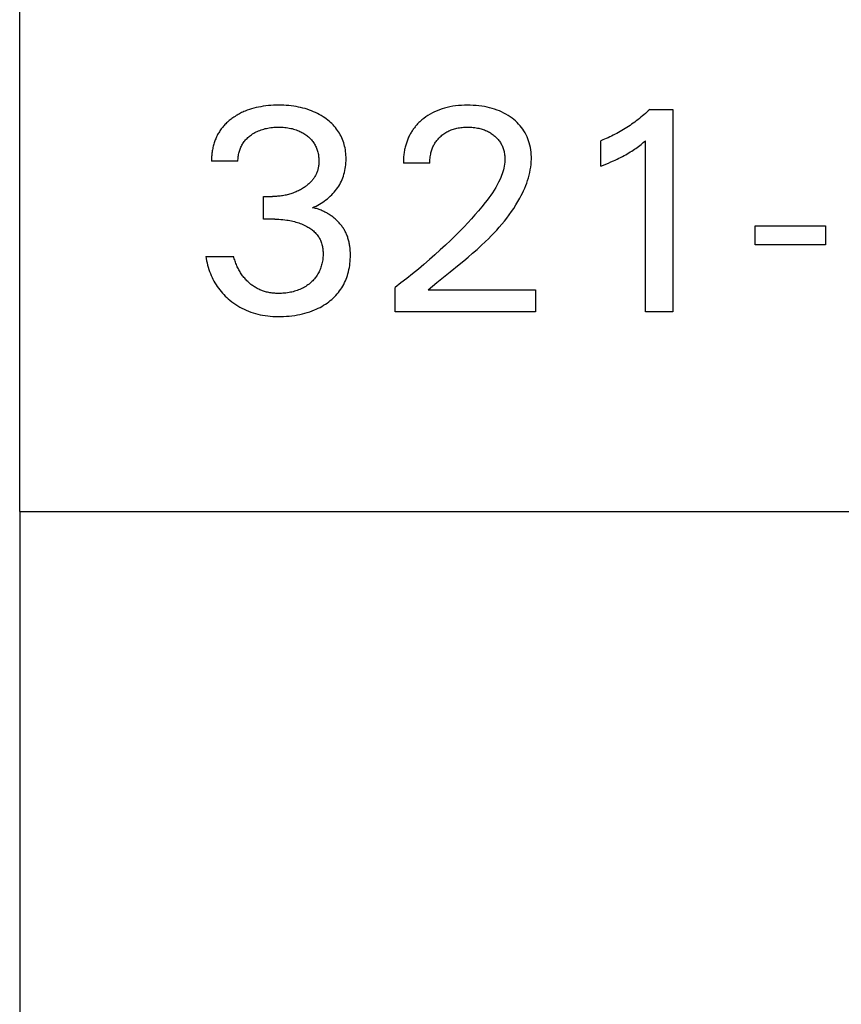
# Model space of a CAD drawing. Extents: x 0 to 594, y 0 to 420.
# Drawn here: x 238 to 245, y 212 to 220 of the extents above; entities that cross this region are included whole.
import ezdxf
from ezdxf.enums import TextEntityAlignment as Align

# ---------------------------------------------------------------- set-up
doc = ezdxf.new("R2010")
doc.units = 0
doc.header["$LTSCALE"] = 32.67
doc.layers.add('10000_FRONT', color=7, linetype='CONTINUOUS')
doc.layers.add('10100_DIM_FRONT', color=7, linetype='CONTINUOUS')
doc.dimstyles.get("Standard").update_dxf_attribs({"dimtxt": 2.5, "dimasz": 2.5, "dimexe": 1.25, "dimexo": 0.625, "dimtad": 1, "dimcen": 2.5, "dimazin": 3, "dimtfac": 1, "dimtmove": 0, "dimatfit": 3})

# ---------------------------------------------------------------- blocks, each defined once
blk = doc.blocks.new('*D0')
at = {"layer": '10100_DIM_FRONT', "color": 7, "linetype": 'CONTINUOUS'}
for p, q in [((238.0657, 216.3849), (238.0657, 204.0551)), ((278.0657, 216.3849), (278.0657, 204.0551)), ((238.0657, 206.0551), (258.0657, 206.0551)), ((278.0657, 206.0551), (258.0657, 206.0551))]:
    blk.add_line(p, q, dxfattribs=at)
for points in [[(241.5657, 206.5551), (238.0657, 206.0551), (241.5657, 205.5551)], [(274.5657, 205.5551), (278.0657, 206.0551), (274.5657, 206.5551)]]:
    blk.add_solid(points, dxfattribs=at)
blk.add_text('40', height=3.5, dxfattribs=at).set_placement((256.3881, 206.9301), (261.8881, 206.9301), align=Align.FIT)

msp = doc.modelspace()

# ---------------------------------------------------------------- linework, layer by layer
at = {"layer": '10000_FRONT', "color": 7, "linetype": 'CONTINUOUS'}
for p, q in [((238.0657, 216.3849), (238.0657, 341.3849)), ((240.0002, 219.7469), (239.9817, 219.7411)), ((240.0188, 219.7522), (240.0002, 219.7469)), ((240.0376, 219.7568), (240.0188, 219.7522)), ((240.0566, 219.761), (240.0376, 219.7568)), ((240.0756, 219.7646), (240.0566, 219.761)), ((240.0969, 219.768), (240.0756, 219.7646)), ((240.1183, 219.7709), (240.0969, 219.768)), ((240.1398, 219.7731), (240.1183, 219.7709)), ((240.1613, 219.7748), (240.1398, 219.7731)), ((240.1829, 219.776), (240.1613, 219.7748)), ((240.2045, 219.7767), (240.1829, 219.776)), ((240.2261, 219.7769), (240.2045, 219.7767)), ((240.2469, 219.7767), (240.2261, 219.7769)), ((240.2678, 219.776), (240.2469, 219.7767)), ((240.2887, 219.7749), (240.2678, 219.776)), ((240.3095, 219.7732), (240.2887, 219.7749)), ((240.3303, 219.7711), (240.3095, 219.7732)), ((240.351, 219.7684), (240.3303, 219.7711)), ((240.3716, 219.7651), (240.351, 219.7684)), ((240.3903, 219.7616), (240.3716, 219.7651)), ((240.4089, 219.7577), (240.3903, 219.7616)), ((240.4274, 219.7532), (240.4089, 219.7577)), ((240.4457, 219.7482), (240.4274, 219.7532)), ((240.4639, 219.7426), (240.4457, 219.7482)), ((241.5885, 219.7466), (241.5675, 219.7394)), ((241.6097, 219.7529), (241.5885, 219.7466)), ((241.6313, 219.7585), (241.6097, 219.7529)), ((241.653, 219.7632), (241.6313, 219.7585)), ((241.6772, 219.7676), (241.653, 219.7632)), ((241.7015, 219.7711), (241.6772, 219.7676)), ((241.7259, 219.7737), (241.7015, 219.7711)), ((241.7504, 219.7755), (241.7259, 219.7737)), ((241.775, 219.7765), (241.7504, 219.7755)), ((241.7996, 219.7769), (241.775, 219.7765)), ((241.8235, 219.7766), (241.7996, 219.7769)), ((241.8475, 219.7757), (241.8235, 219.7766)), ((241.8714, 219.7741), (241.8475, 219.7757)), ((241.8952, 219.7718), (241.8714, 219.7741)), ((241.919, 219.7687), (241.8952, 219.7718)), ((241.9427, 219.7649), (241.919, 219.7687)), ((241.9638, 219.7607), (241.9427, 219.7649)), ((241.9849, 219.7558), (241.9638, 219.7607)), ((242.0057, 219.7502), (241.9849, 219.7558)), ((242.0263, 219.7438), (242.0057, 219.7502)), ((242.0467, 219.7367), (242.0263, 219.7438)), ((239.8357, 219.6661), (239.828, 219.6603)), ((239.8442, 219.6722), (239.8357, 219.6661)), ((239.8529, 219.6782), (239.8442, 219.6722)), ((239.8617, 219.684), (239.8529, 219.6782)), ((239.8706, 219.6896), (239.8617, 219.684)), ((239.8796, 219.695), (239.8706, 219.6896)), ((239.8887, 219.7002), (239.8796, 219.695)), ((239.898, 219.7053), (239.8887, 219.7002)), ((239.9073, 219.7101), (239.898, 219.7053)), ((239.9167, 219.7148), (239.9073, 219.7101)), ((239.9262, 219.7193), (239.9167, 219.7148)), ((239.9358, 219.7235), (239.9262, 219.7193)), ((239.9455, 219.7276), (239.9358, 219.7235)), ((239.9635, 219.7347), (239.9455, 219.7276)), ((239.9817, 219.7411), (239.9635, 219.7347)), ((240.4819, 219.7365), (240.4639, 219.7426)), ((240.4997, 219.7298), (240.4819, 219.7365)), ((240.5163, 219.7229), (240.4997, 219.7298)), ((240.5326, 219.7156), (240.5163, 219.7229)), ((240.5488, 219.7077), (240.5326, 219.7156)), ((240.5646, 219.6993), (240.5488, 219.7077)), ((240.5802, 219.6903), (240.5646, 219.6993)), ((240.5955, 219.6809), (240.5802, 219.6903)), ((240.6104, 219.6709), (240.5955, 219.6809)), ((240.6227, 219.6621), (240.6104, 219.6709)), ((240.6347, 219.6529), (240.6227, 219.6621)), ((241.4365, 219.6673), (241.42, 219.654)), ((241.4535, 219.6799), (241.4365, 219.6673)), ((241.471, 219.6917), (241.4535, 219.6799)), ((241.4891, 219.7027), (241.471, 219.6917)), ((241.5075, 219.7129), (241.4891, 219.7027)), ((241.5265, 219.7223), (241.5075, 219.7129)), ((241.5468, 219.7313), (241.5265, 219.7223)), ((241.5675, 219.7394), (241.5468, 219.7313)), ((242.0668, 219.7287), (242.0467, 219.7367)), ((242.0852, 219.7205), (242.0668, 219.7287)), ((242.1034, 219.7115), (242.0852, 219.7205)), ((242.1211, 219.7019), (242.1034, 219.7115)), ((242.1385, 219.6914), (242.1211, 219.7019)), ((242.1554, 219.6803), (242.1385, 219.6914)), ((242.1718, 219.6685), (242.1554, 219.6803)), ((242.1863, 219.6571), (242.1718, 219.6685)), ((243.2344, 219.6663), (243.2216, 219.6561)), ((243.247, 219.6766), (243.2344, 219.6663)), ((243.2596, 219.6871), (243.247, 219.6766)), ((243.2719, 219.6977), (243.2596, 219.6871)), ((243.2842, 219.7085), (243.2719, 219.6977)), ((243.2963, 219.7195), (243.2842, 219.7085)), ((243.3082, 219.7307), (243.2963, 219.7195)), ((243.32, 219.742), (243.3082, 219.7307)), ((243.32, 219.742), (243.5128, 219.742)), ((243.5128, 219.742), (243.5128, 218.0516)), ((239.7469, 219.579), (239.7413, 219.5713)), ((239.7528, 219.5866), (239.7469, 219.579)), ((239.7588, 219.5941), (239.7528, 219.5866)), ((239.765, 219.6014), (239.7588, 219.5941)), ((239.7714, 219.6085), (239.765, 219.6014)), ((239.7779, 219.6155), (239.7714, 219.6085)), ((239.7847, 219.6224), (239.7779, 219.6155)), ((239.7915, 219.6291), (239.7847, 219.6224)), ((239.7986, 219.6356), (239.7915, 219.6291)), ((239.8057, 219.642), (239.7986, 219.6356)), ((239.813, 219.6482), (239.8057, 219.642)), ((239.8205, 219.6543), (239.813, 219.6482)), ((239.828, 219.6603), (239.8205, 219.6543)), ((240.101, 219.5781), (240.1123, 219.5811)), ((240.1123, 219.5811), (240.1236, 219.5837)), ((240.1236, 219.5837), (240.135, 219.586)), ((240.135, 219.586), (240.1476, 219.5881)), ((240.1476, 219.5881), (240.1602, 219.5899)), ((240.1602, 219.5899), (240.1728, 219.5913)), ((240.1728, 219.5913), (240.1855, 219.5924)), ((240.1855, 219.5924), (240.1982, 219.5932)), ((240.1982, 219.5932), (240.2109, 219.5936)), ((240.2109, 219.5936), (240.2237, 219.5938)), ((240.2237, 219.5938), (240.2366, 219.5936)), ((240.2366, 219.5936), (240.2496, 219.5932)), ((240.2496, 219.5932), (240.2626, 219.5925)), ((240.2626, 219.5925), (240.2756, 219.5914)), ((240.2756, 219.5914), (240.2885, 219.59)), ((240.2885, 219.59), (240.3013, 219.5882)), ((240.3013, 219.5882), (240.3141, 219.586)), ((240.3141, 219.586), (240.3257, 219.5837)), ((240.3257, 219.5837), (240.3371, 219.5811)), ((240.3371, 219.5811), (240.3485, 219.5781)), ((240.6463, 219.6434), (240.6347, 219.6529)), ((240.6577, 219.6335), (240.6463, 219.6434)), ((240.6687, 219.6232), (240.6577, 219.6335)), ((240.6794, 219.6125), (240.6687, 219.6232)), ((240.6896, 219.6015), (240.6794, 219.6125)), ((240.6994, 219.5901), (240.6896, 219.6015)), ((240.7088, 219.5782), (240.6994, 219.5901)), ((241.3528, 219.5829), (241.348, 219.5763)), ((241.3578, 219.5894), (241.3528, 219.5829)), ((241.3629, 219.5958), (241.3578, 219.5894)), ((241.3681, 219.602), (241.3629, 219.5958)), ((241.3734, 219.6082), (241.3681, 219.602)), ((241.3789, 219.6143), (241.3734, 219.6082)), ((241.3844, 219.6203), (241.3789, 219.6143)), ((241.3901, 219.6262), (241.3844, 219.6203)), ((241.3959, 219.632), (241.3901, 219.6262)), ((241.4018, 219.6376), (241.3959, 219.632)), ((241.4078, 219.6432), (241.4018, 219.6376)), ((241.4139, 219.6487), (241.4078, 219.6432)), ((241.42, 219.654), (241.4139, 219.6487)), ((241.6825, 219.577), (241.6921, 219.5799)), ((241.6921, 219.5799), (241.7019, 219.5825)), ((241.7019, 219.5825), (241.7117, 219.5848)), ((241.7117, 219.5848), (241.7225, 219.587)), ((241.7225, 219.587), (241.7334, 219.5889)), ((241.7334, 219.5889), (241.7444, 219.5904)), ((241.7444, 219.5904), (241.7554, 219.5916)), ((241.7554, 219.5916), (241.7664, 219.5926)), ((241.7664, 219.5926), (241.7774, 219.5932)), ((241.7774, 219.5932), (241.7885, 219.5936)), ((241.7885, 219.5936), (241.7996, 219.5938)), ((241.7996, 219.5938), (241.8119, 219.5937)), ((241.8119, 219.5937), (241.8242, 219.5932)), ((241.8242, 219.5932), (241.8365, 219.5925)), ((241.8365, 219.5925), (241.8487, 219.5914)), ((241.8487, 219.5914), (241.8609, 219.59)), ((241.8609, 219.59), (241.8731, 219.5883)), ((241.8731, 219.5883), (241.8852, 219.5861)), ((241.8852, 219.5861), (241.8947, 219.5842)), ((241.8947, 219.5842), (241.9042, 219.582)), ((241.9042, 219.582), (241.9135, 219.5795)), ((241.9135, 219.5795), (241.9229, 219.5768)), ((242.2003, 219.6452), (242.1863, 219.6571)), ((242.2138, 219.6326), (242.2003, 219.6452)), ((242.2267, 219.6196), (242.2138, 219.6326)), ((242.239, 219.6059), (242.2267, 219.6196)), ((242.2507, 219.5917), (242.239, 219.6059)), ((242.2615, 219.5769), (242.2507, 219.5917)), ((243.1155, 219.5819), (243.1017, 219.5734)), ((243.1291, 219.5905), (243.1155, 219.5819)), ((243.1426, 219.5993), (243.1291, 219.5905)), ((243.156, 219.6083), (243.1426, 219.5993)), ((243.1693, 219.6175), (243.156, 219.6083)), ((243.1825, 219.6268), (243.1693, 219.6175)), ((243.1955, 219.6363), (243.1825, 219.6268)), ((243.2086, 219.6461), (243.1955, 219.6363)), ((243.2216, 219.6561), (243.2086, 219.6461)), ((239.7005, 219.497), (239.6969, 219.4883)), ((239.7042, 219.5057), (239.7005, 219.497)), ((239.7082, 219.5143), (239.7042, 219.5057)), ((239.7123, 219.5228), (239.7082, 219.5143)), ((239.7167, 219.5312), (239.7123, 219.5228)), ((239.7212, 219.5394), (239.7167, 219.5312)), ((239.7259, 219.5476), (239.7212, 219.5394)), ((239.7309, 219.5556), (239.7259, 219.5476)), ((239.736, 219.5635), (239.7309, 219.5556)), ((239.7413, 219.5713), (239.736, 219.5635)), ((239.9557, 219.4938), (239.9621, 219.5002)), ((239.9621, 219.5002), (239.9688, 219.5065)), ((239.9688, 219.5065), (239.9756, 219.5125)), ((239.9756, 219.5125), (239.9827, 219.5183)), ((239.9827, 219.5183), (239.9899, 219.5239)), ((239.9899, 219.5239), (239.9989, 219.5304)), ((239.9989, 219.5304), (240.0082, 219.5366)), ((240.0082, 219.5366), (240.0176, 219.5425)), ((240.0176, 219.5425), (240.0272, 219.5481)), ((240.0272, 219.5481), (240.037, 219.5533)), ((240.037, 219.5533), (240.047, 219.5582)), ((240.047, 219.5582), (240.0571, 219.5627)), ((240.0571, 219.5627), (240.0679, 219.5671)), ((240.0679, 219.5671), (240.0788, 219.5711)), ((240.0788, 219.5711), (240.0899, 219.5748)), ((240.0899, 219.5748), (240.101, 219.5781)), ((240.3485, 219.5781), (240.3598, 219.5748)), ((240.3598, 219.5748), (240.371, 219.5712)), ((240.371, 219.5712), (240.382, 219.5671)), ((240.382, 219.5671), (240.3929, 219.5627)), ((240.3929, 219.5627), (240.4017, 219.5588)), ((240.4017, 219.5588), (240.4104, 219.5546)), ((240.4104, 219.5546), (240.419, 219.5501)), ((240.419, 219.5501), (240.4275, 219.5454)), ((240.4275, 219.5454), (240.4358, 219.5404)), ((240.4358, 219.5404), (240.444, 219.5351)), ((240.444, 219.5351), (240.452, 219.5296)), ((240.452, 219.5296), (240.4598, 219.5239)), ((240.4598, 219.5239), (240.4669, 219.5183)), ((240.4669, 219.5183), (240.4738, 219.5125)), ((240.4738, 219.5125), (240.4805, 219.5065)), ((240.4805, 219.5065), (240.487, 219.5003)), ((240.487, 219.5003), (240.4933, 219.4939)), ((240.7172, 219.5667), (240.7088, 219.5782)), ((240.7252, 219.5548), (240.7172, 219.5667)), ((240.7328, 219.5426), (240.7252, 219.5548)), ((240.7398, 219.5301), (240.7328, 219.5426)), ((240.7464, 219.5173), (240.7398, 219.5301)), ((240.7525, 219.5043), (240.7464, 219.5173)), ((240.7581, 219.4911), (240.7525, 219.5043)), ((241.3059, 219.5019), (241.3025, 219.4938)), ((241.3095, 219.5099), (241.3059, 219.5019)), ((241.3132, 219.5178), (241.3095, 219.5099)), ((241.3171, 219.5256), (241.3132, 219.5178)), ((241.3212, 219.5333), (241.3171, 219.5256)), ((241.3254, 219.541), (241.3212, 219.5333)), ((241.3298, 219.5486), (241.3254, 219.541)), ((241.3344, 219.556), (241.3298, 219.5486)), ((241.3388, 219.5629), (241.3344, 219.556)), ((241.3433, 219.5696), (241.3388, 219.5629)), ((241.348, 219.5763), (241.3433, 219.5696)), ((241.5545, 219.4945), (241.5603, 219.5009)), ((241.5603, 219.5009), (241.5663, 219.5071)), ((241.5663, 219.5071), (241.5724, 219.513)), ((241.5724, 219.513), (241.5797, 219.5196)), ((241.5797, 219.5196), (241.5871, 219.5259)), ((241.5871, 219.5259), (241.5948, 219.5319)), ((241.5948, 219.5319), (241.6026, 219.5377)), ((241.6026, 219.5377), (241.6107, 219.5432)), ((241.6107, 219.5432), (241.619, 219.5484)), ((241.619, 219.5484), (241.6274, 219.5533)), ((241.6274, 219.5533), (241.636, 219.5579)), ((241.636, 219.5579), (241.645, 219.5623)), ((241.645, 219.5623), (241.6542, 219.5665)), ((241.6542, 219.5665), (241.6635, 219.5703)), ((241.6635, 219.5703), (241.6729, 219.5738)), ((241.6729, 219.5738), (241.6825, 219.577)), ((241.9229, 219.5768), (241.9321, 219.5739)), ((241.9321, 219.5739), (241.9412, 219.5706)), ((241.9412, 219.5706), (241.9502, 219.5671)), ((241.9502, 219.5671), (241.9591, 219.5632)), ((241.9591, 219.5632), (241.9674, 219.5594)), ((241.9674, 219.5594), (241.9755, 219.5552)), ((241.9755, 219.5552), (241.9835, 219.5508)), ((241.9835, 219.5508), (241.9914, 219.5462)), ((241.9914, 219.5462), (241.9991, 219.5413)), ((241.9991, 219.5413), (242.0067, 219.5361)), ((242.0067, 219.5361), (242.014, 219.5307)), ((242.014, 219.5307), (242.0212, 219.5251)), ((242.0212, 219.5251), (242.0277, 219.5197)), ((242.0277, 219.5197), (242.034, 219.5141)), ((242.034, 219.5141), (242.0401, 219.5082)), ((242.0401, 219.5082), (242.046, 219.5022)), ((242.046, 219.5022), (242.0517, 219.496)), ((242.2715, 219.5618), (242.2615, 219.5769)), ((242.2807, 219.5463), (242.2715, 219.5618)), ((242.2891, 219.5303), (242.2807, 219.5463)), ((242.2968, 219.5139), (242.2891, 219.5303)), ((242.3037, 219.4972), (242.2968, 219.5139)), ((242.3099, 219.4801), (242.3037, 219.4972)), ((242.9579, 219.499), (242.9429, 219.4926)), ((242.9727, 219.5056), (242.9579, 219.499)), ((242.9875, 219.5124), (242.9727, 219.5056)), ((243.0021, 219.5193), (242.9875, 219.5124)), ((243.0167, 219.5265), (243.0021, 219.5193)), ((243.0312, 219.5339), (243.0167, 219.5265)), ((243.0455, 219.5414), (243.0312, 219.5339)), ((243.0598, 219.5492), (243.0455, 219.5414)), ((243.0739, 219.5571), (243.0598, 219.5492)), ((243.0878, 219.5652), (243.0739, 219.5571)), ((243.1017, 219.5734), (243.0878, 219.5652)), ((239.6753, 219.4148), (239.6735, 219.4053)), ((239.6774, 219.4242), (239.6753, 219.4148)), ((239.6796, 219.4337), (239.6774, 219.4242)), ((239.6821, 219.4431), (239.6796, 219.4337)), ((239.6847, 219.4524), (239.6821, 219.4431)), ((239.6875, 219.4615), (239.6847, 219.4524)), ((239.6904, 219.4705), (239.6875, 219.4615)), ((239.6936, 219.4794), (239.6904, 219.4705)), ((239.6969, 219.4883), (239.6936, 219.4794)), ((239.9035, 219.4111), (239.9068, 219.4194)), ((239.9068, 219.4194), (239.9103, 219.4275)), ((239.9103, 219.4275), (239.9142, 219.4355)), ((239.9142, 219.4355), (239.9183, 219.4433)), ((239.9183, 219.4433), (239.9227, 219.451)), ((239.9227, 219.451), (239.9274, 219.4585)), ((239.9274, 219.4585), (239.9324, 219.4658)), ((239.9324, 219.4658), (239.9378, 219.4731)), ((239.9378, 219.4731), (239.9435, 219.4802)), ((239.9435, 219.4802), (239.9494, 219.4871)), ((239.9494, 219.4871), (239.9557, 219.4938)), ((240.4933, 219.4939), (240.4994, 219.4873)), ((240.4994, 219.4873), (240.5052, 219.4804)), ((240.5052, 219.4804), (240.5108, 219.4733)), ((240.5108, 219.4733), (240.516, 219.4661)), ((240.516, 219.4661), (240.5209, 219.4586)), ((240.5209, 219.4586), (240.5255, 219.451)), ((240.5255, 219.451), (240.5299, 219.4433)), ((240.5299, 219.4433), (240.5339, 219.4353)), ((240.5339, 219.4353), (240.5376, 219.4273)), ((240.5376, 219.4273), (240.5411, 219.419)), ((240.5411, 219.419), (240.5443, 219.4107)), ((240.7632, 219.4777), (240.7581, 219.4911)), ((240.7678, 219.4642), (240.7632, 219.4777)), ((240.7722, 219.4496), (240.7678, 219.4642)), ((240.7759, 219.4348), (240.7722, 219.4496)), ((240.7791, 219.4199), (240.7759, 219.4348)), ((240.7817, 219.4048), (240.7791, 219.4199)), ((241.2784, 219.4167), (241.2764, 219.4073)), ((241.2806, 219.4262), (241.2784, 219.4167)), ((241.283, 219.4355), (241.2806, 219.4262)), ((241.2853, 219.444), (241.283, 219.4355)), ((241.2877, 219.4525), (241.2853, 219.444)), ((241.2904, 219.4608), (241.2877, 219.4525)), ((241.2932, 219.4692), (241.2904, 219.4608)), ((241.2961, 219.4774), (241.2932, 219.4692)), ((241.2992, 219.4856), (241.2961, 219.4774)), ((241.3025, 219.4938), (241.2992, 219.4856)), ((241.5061, 219.4129), (241.5093, 219.4211)), ((241.5093, 219.4211), (241.5127, 219.4292)), ((241.5127, 219.4292), (241.5164, 219.4371)), ((241.5164, 219.4371), (241.5204, 219.445)), ((241.5204, 219.445), (241.5246, 219.4527)), ((241.5246, 219.4527), (241.529, 219.46)), ((241.529, 219.46), (241.5336, 219.4673)), ((241.5336, 219.4673), (241.5385, 219.4743)), ((241.5385, 219.4743), (241.5436, 219.4812)), ((241.5436, 219.4812), (241.549, 219.4879)), ((241.549, 219.4879), (241.5545, 219.4945)), ((242.0517, 219.496), (242.0572, 219.4896)), ((242.0572, 219.4896), (242.0624, 219.483)), ((242.0624, 219.483), (242.0674, 219.4762)), ((242.0674, 219.4762), (242.0721, 219.4693)), ((242.0721, 219.4693), (242.0766, 219.4621)), ((242.0766, 219.4621), (242.0808, 219.4548)), ((242.0808, 219.4548), (242.0847, 219.4473)), ((242.0847, 219.4473), (242.0883, 219.4396)), ((242.0883, 219.4396), (242.0917, 219.4319)), ((242.0917, 219.4319), (242.0948, 219.424)), ((242.0948, 219.424), (242.0977, 219.416)), ((242.0977, 219.416), (242.1003, 219.4079)), ((242.3154, 219.4628), (242.3099, 219.4801)), ((242.3204, 219.4437), (242.3154, 219.4628)), ((242.3247, 219.4244), (242.3204, 219.4437)), ((242.328, 219.405), (242.3247, 219.4244)), ((242.9279, 219.4865), (242.9128, 219.4805)), ((242.9128, 219.2685), (242.9128, 219.4805)), ((242.9429, 219.4926), (242.9279, 219.4865)), ((243.1934, 219.4094), (243.2039, 219.4167)), ((243.2039, 219.4167), (243.2144, 219.4242)), ((243.2144, 219.4242), (243.2259, 219.4326)), ((243.2259, 219.4326), (243.2373, 219.4411)), ((243.2373, 219.4411), (243.2486, 219.4499)), ((243.2486, 219.4499), (243.2669, 219.4645)), ((243.2669, 219.4645), (243.2851, 219.4793)), ((243.2851, 218.0516), (243.2851, 219.4793)), ((239.6661, 219.3381), (239.6658, 219.3285)), ((239.6666, 219.3477), (239.6661, 219.3381)), ((239.6672, 219.3573), (239.6666, 219.3477)), ((239.6681, 219.3669), (239.6672, 219.3573)), ((239.6692, 219.3765), (239.6681, 219.3669)), ((239.6704, 219.3861), (239.6692, 219.3765)), ((239.6719, 219.3957), (239.6704, 219.3861)), ((239.6735, 219.4053), (239.6719, 219.3957)), ((239.8866, 219.3284), (239.8872, 219.3379)), ((239.8872, 219.3379), (239.8881, 219.3474)), ((239.8881, 219.3474), (239.8894, 219.3569)), ((239.8894, 219.3569), (239.891, 219.3664)), ((239.891, 219.3664), (239.8929, 219.3758)), ((239.8929, 219.3758), (239.8952, 219.3851)), ((239.8952, 219.3851), (239.8978, 219.3943)), ((239.8978, 219.3943), (239.9005, 219.4028)), ((239.9005, 219.4028), (239.9035, 219.4111)), ((240.5443, 219.4107), (240.5472, 219.4023)), ((240.5472, 219.4023), (240.5498, 219.3938)), ((240.5498, 219.3938), (240.5523, 219.3843)), ((240.5523, 219.3843), (240.5545, 219.3749)), ((240.5545, 219.3749), (240.5564, 219.3653)), ((240.5564, 219.3653), (240.5579, 219.3557)), ((240.5579, 219.3557), (240.5591, 219.346)), ((240.5591, 219.346), (240.56, 219.3363)), ((240.56, 219.3363), (240.5607, 219.3266)), ((240.7839, 219.3897), (240.7817, 219.4048)), ((240.7855, 219.3745), (240.7839, 219.3897)), ((240.7866, 219.3593), (240.7855, 219.3745)), ((240.7873, 219.344), (240.7866, 219.3593)), ((240.7875, 219.3287), (240.7873, 219.344)), ((241.2672, 219.3404), (241.2666, 219.3308)), ((241.268, 219.35), (241.2672, 219.3404)), ((241.269, 219.3596), (241.268, 219.35)), ((241.2701, 219.3691), (241.269, 219.3596)), ((241.2714, 219.3787), (241.2701, 219.3691)), ((241.2729, 219.3883), (241.2714, 219.3787)), ((241.2745, 219.3978), (241.2729, 219.3883)), ((241.2764, 219.4073), (241.2745, 219.3978)), ((241.4874, 219.3251), (241.4884, 219.336)), ((241.4884, 219.336), (241.4898, 219.3469)), ((241.4898, 219.3469), (241.4914, 219.3577)), ((241.4914, 219.3577), (241.4935, 219.3685)), ((241.4935, 219.3685), (241.4959, 219.3792)), ((241.4959, 219.3792), (241.4981, 219.3877)), ((241.4981, 219.3877), (241.5005, 219.3962)), ((241.5005, 219.3962), (241.5032, 219.4046)), ((241.5032, 219.4046), (241.5061, 219.4129)), ((242.1003, 219.4079), (242.1026, 219.3998)), ((242.1026, 219.3998), (242.105, 219.3907)), ((242.105, 219.3907), (242.107, 219.3816)), ((242.107, 219.3816), (242.1087, 219.3724)), ((242.1087, 219.3724), (242.1102, 219.3632)), ((242.1102, 219.3632), (242.1113, 219.3539)), ((242.1113, 219.3539), (242.1121, 219.3446)), ((242.1121, 219.3446), (242.1127, 219.3353)), ((242.1127, 219.3353), (242.1129, 219.326)), ((242.3306, 219.3854), (242.328, 219.405)), ((242.3323, 219.3657), (242.3306, 219.3854)), ((242.3332, 219.346), (242.3323, 219.3657)), ((242.3333, 219.3263), (242.3332, 219.346)), ((243.0476, 219.3264), (243.0626, 219.3337)), ((243.0626, 219.3337), (243.0776, 219.3412)), ((243.0776, 219.3412), (243.0924, 219.3489)), ((243.0924, 219.3489), (243.1072, 219.3568)), ((243.1072, 219.3568), (243.12, 219.3639)), ((243.12, 219.3639), (243.1328, 219.3712)), ((243.1328, 219.3712), (243.1454, 219.3787)), ((243.1454, 219.3787), (243.158, 219.3864)), ((243.158, 219.3864), (243.1704, 219.3942)), ((243.1704, 219.3942), (243.1827, 219.4022)), ((243.1827, 219.4022), (243.1934, 219.4094)), ((239.6658, 219.3285), (239.6657, 219.319)), ((239.6657, 219.319), (239.6658, 219.3094)), ((239.8863, 219.3094), (239.6658, 219.3094)), ((239.8863, 219.3189), (239.8866, 219.3284)), ((239.8863, 219.3094), (239.8863, 219.3189)), ((240.5561, 219.2564), (240.5546, 219.2493)), ((240.5574, 219.2636), (240.5561, 219.2564)), ((240.5584, 219.2708), (240.5574, 219.2636)), ((240.5593, 219.278), (240.5584, 219.2708)), ((240.56, 219.2852), (240.5593, 219.278)), ((240.5605, 219.2925), (240.56, 219.2852)), ((240.5608, 219.2997), (240.5605, 219.2925)), ((240.5607, 219.3266), (240.561, 219.3168)), ((240.561, 219.307), (240.5608, 219.2997)), ((240.561, 219.3168), (240.561, 219.307)), ((240.781, 219.2477), (240.7834, 219.2638)), ((240.7834, 219.2638), (240.7852, 219.2799)), ((240.7852, 219.2799), (240.7865, 219.2961)), ((240.7865, 219.2961), (240.7873, 219.3124)), ((240.7873, 219.3124), (240.7875, 219.3287)), ((241.2659, 219.3116), (241.2658, 219.3021)), ((241.2658, 219.3021), (241.2658, 219.2926)), ((241.4863, 219.2926), (241.2658, 219.2926)), ((241.2662, 219.3212), (241.2659, 219.3116)), ((241.2666, 219.3308), (241.2662, 219.3212)), ((241.4863, 219.2926), (241.4864, 219.3034)), ((241.4864, 219.3034), (241.4867, 219.3142)), ((241.4867, 219.3142), (241.4874, 219.3251)), ((242.1043, 219.2521), (242.1002, 219.2362)), ((242.1076, 219.2681), (242.1043, 219.2521)), ((242.1102, 219.2842), (242.1076, 219.2681)), ((242.1119, 219.3004), (242.1102, 219.2842)), ((242.1128, 219.3167), (242.1119, 219.3004)), ((242.1129, 219.326), (242.1128, 219.3167)), ((242.3243, 219.2365), (242.3279, 219.2588)), ((242.3279, 219.2588), (242.3307, 219.2813)), ((242.3307, 219.2813), (242.3325, 219.3037)), ((242.3325, 219.3037), (242.3333, 219.3263)), ((242.9128, 219.2685), (242.9338, 219.2768)), ((242.9338, 219.2768), (242.9548, 219.2854)), ((242.9548, 219.2854), (242.9757, 219.2941)), ((242.9757, 219.2941), (242.9965, 219.303)), ((242.9965, 219.303), (243.0172, 219.3122)), ((243.0172, 219.3122), (243.0324, 219.3192)), ((243.0324, 219.3192), (243.0476, 219.3264)), ((240.5209, 219.1708), (240.5168, 219.1649)), ((240.5248, 219.1768), (240.5209, 219.1708)), ((240.5285, 219.1829), (240.5248, 219.1768)), ((240.532, 219.1891), (240.5285, 219.1829)), ((240.5354, 219.1954), (240.532, 219.1891)), ((240.5385, 219.2018), (240.5354, 219.1954)), ((240.5414, 219.2082), (240.5385, 219.2018)), ((240.5442, 219.2148), (240.5414, 219.2082)), ((240.5467, 219.2215), (240.5442, 219.2148)), ((240.549, 219.2283), (240.5467, 219.2215)), ((240.5511, 219.2353), (240.549, 219.2283)), ((240.553, 219.2423), (240.5511, 219.2353)), ((240.5546, 219.2493), (240.553, 219.2423)), ((240.7549, 219.1568), (240.7606, 219.1711)), ((240.7606, 219.1711), (240.7657, 219.1855)), ((240.7657, 219.1855), (240.7702, 219.2002)), ((240.7702, 219.2002), (240.7744, 219.2159)), ((240.7744, 219.2159), (240.778, 219.2317)), ((240.778, 219.2317), (240.781, 219.2477)), ((242.0782, 219.174), (242.0716, 219.159)), ((242.0845, 219.1893), (242.0782, 219.174)), ((242.0903, 219.2048), (242.0845, 219.1893)), ((242.0956, 219.2204), (242.0903, 219.2048)), ((242.1002, 219.2362), (242.0956, 219.2204)), ((242.3017, 219.1486), (242.3085, 219.1703)), ((242.3085, 219.1703), (242.3145, 219.1923)), ((242.3145, 219.1923), (242.3198, 219.2143)), ((242.3198, 219.2143), (242.3243, 219.2365)), ((240.4321, 219.0865), (240.4239, 219.0814)), ((240.4387, 219.0909), (240.4321, 219.0865)), ((240.4452, 219.0954), (240.4387, 219.0909)), ((240.4516, 219.1), (240.4452, 219.0954)), ((240.4579, 219.1047), (240.4516, 219.1)), ((240.4641, 219.1096), (240.4579, 219.1047)), ((240.4702, 219.1146), (240.4641, 219.1096)), ((240.4761, 219.1198), (240.4702, 219.1146)), ((240.482, 219.1251), (240.4761, 219.1198)), ((240.4876, 219.1306), (240.482, 219.1251)), ((240.4932, 219.1362), (240.4876, 219.1306)), ((240.4985, 219.142), (240.4932, 219.1362)), ((240.5037, 219.148), (240.4985, 219.142)), ((240.5082, 219.1535), (240.5037, 219.148)), ((240.5126, 219.1591), (240.5082, 219.1535)), ((240.5168, 219.1649), (240.5126, 219.1591)), ((240.7092, 219.0763), (240.7184, 219.0893)), ((240.7184, 219.0893), (240.7268, 219.1022)), ((240.7268, 219.1022), (240.7346, 219.1155)), ((240.7346, 219.1155), (240.7419, 219.129)), ((240.7419, 219.129), (240.7487, 219.1428)), ((240.7487, 219.1428), (240.7549, 219.1568)), ((242.0356, 219.0904), (242.0223, 219.0685)), ((242.0484, 219.1128), (242.0356, 219.0904)), ((242.0604, 219.1356), (242.0484, 219.1128)), ((242.0716, 219.159), (242.0604, 219.1356)), ((242.2775, 219.0843), (242.2862, 219.1055)), ((242.2862, 219.1055), (242.2943, 219.1269)), ((242.2943, 219.1269), (242.3017, 219.1486)), ((240.0996, 218.8251), (240.0996, 219.0155)), ((240.0996, 219.0155), (240.1755, 219.0155)), ((240.1859, 219.0155), (240.1755, 219.0155)), ((240.1963, 219.0158), (240.1859, 219.0155)), ((240.2067, 219.0163), (240.1963, 219.0158)), ((240.2171, 219.017), (240.2067, 219.0163)), ((240.2275, 219.0178), (240.2171, 219.017)), ((240.2378, 219.0189), (240.2275, 219.0178)), ((240.2482, 219.0202), (240.2378, 219.0189)), ((240.2585, 219.0216), (240.2482, 219.0202)), ((240.2688, 219.0234), (240.2585, 219.0216)), ((240.2785, 219.0252), (240.2688, 219.0234)), ((240.2881, 219.0272), (240.2785, 219.0252)), ((240.2978, 219.0294), (240.2881, 219.0272)), ((240.3073, 219.0318), (240.2978, 219.0294)), ((240.3169, 219.0345), (240.3073, 219.0318)), ((240.3263, 219.0373), (240.3169, 219.0345)), ((240.3357, 219.0404), (240.3263, 219.0373)), ((240.3451, 219.0436), (240.3357, 219.0404)), ((240.3543, 219.047), (240.3451, 219.0436)), ((240.3633, 219.0506), (240.3543, 219.047)), ((240.3722, 219.0544), (240.3633, 219.0506)), ((240.3811, 219.0584), (240.3722, 219.0544)), ((240.3898, 219.0626), (240.3811, 219.0584)), ((240.3985, 219.067), (240.3898, 219.0626)), ((240.4071, 219.0716), (240.3985, 219.067)), ((240.4155, 219.0764), (240.4071, 219.0716)), ((240.4239, 219.0814), (240.4155, 219.0764)), ((240.6321, 218.9962), (240.6443, 219.0064)), ((240.6443, 219.0064), (240.6561, 219.0171)), ((240.6561, 219.0171), (240.6676, 219.0281)), ((240.6676, 219.0281), (240.6787, 219.0396)), ((240.6787, 219.0396), (240.6893, 219.0514)), ((240.6893, 219.0514), (240.6995, 219.0637)), ((240.6995, 219.0637), (240.7092, 219.0763)), ((241.9789, 219.0048), (241.9635, 218.9842)), ((241.9938, 219.0257), (241.9789, 219.0048)), ((242.0083, 219.0469), (241.9938, 219.0257)), ((242.0223, 219.0685), (242.0083, 219.0469)), ((242.2377, 219.0018), (242.2483, 219.022)), ((242.2483, 219.022), (242.2585, 219.0426)), ((242.2585, 219.0426), (242.2683, 219.0633)), ((242.2683, 219.0633), (242.2775, 219.0843)), ((240.508, 218.9215), (240.5228, 218.9281)), ((240.5161, 218.9198), (240.508, 218.9215)), ((240.5228, 218.9281), (240.5374, 218.9351)), ((240.5374, 218.9351), (240.5518, 218.9426)), ((240.5518, 218.9426), (240.5658, 218.9505)), ((240.5658, 218.9505), (240.5796, 218.9588)), ((240.5796, 218.9588), (240.5931, 218.9675)), ((240.5931, 218.9675), (240.6064, 218.9767)), ((240.6064, 218.9767), (240.6194, 218.9862)), ((240.6194, 218.9862), (240.6321, 218.9962)), ((241.9202, 218.929), (241.8919, 218.8948)), ((241.9479, 218.9638), (241.9202, 218.929)), ((241.9635, 218.9842), (241.9479, 218.9638)), ((242.1866, 218.916), (242.2044, 218.944)), ((242.2044, 218.944), (242.2214, 218.9726)), ((242.2214, 218.9726), (242.2377, 219.0018)), ((240.5242, 218.9179), (240.5161, 218.9198)), ((240.5323, 218.9158), (240.5242, 218.9179)), ((240.5404, 218.9136), (240.5323, 218.9158)), ((240.5485, 218.9111), (240.5404, 218.9136)), ((240.5565, 218.9085), (240.5485, 218.9111)), ((240.5645, 218.9057), (240.5565, 218.9085)), ((240.5724, 218.9028), (240.5645, 218.9057)), ((240.5803, 218.8996), (240.5724, 218.9028)), ((240.5881, 218.8963), (240.5803, 218.8996)), ((240.5959, 218.8929), (240.5881, 218.8963)), ((240.6036, 218.8892), (240.5959, 218.8929)), ((240.6113, 218.8854), (240.6036, 218.8892)), ((240.6189, 218.8815), (240.6113, 218.8854)), ((240.6264, 218.8774), (240.6189, 218.8815)), ((240.6338, 218.8731), (240.6264, 218.8774)), ((240.6412, 218.8687), (240.6338, 218.8731)), ((240.6485, 218.8641), (240.6412, 218.8687)), ((240.6557, 218.8594), (240.6485, 218.8641)), ((240.6627, 218.8545), (240.6557, 218.8594)), ((240.6697, 218.8495), (240.6627, 218.8545)), ((240.6766, 218.8443), (240.6697, 218.8495)), ((240.6834, 218.839), (240.6766, 218.8443)), ((240.6897, 218.8338), (240.6834, 218.839)), ((241.8629, 218.8611), (241.8333, 218.828)), ((241.8919, 218.8948), (241.8629, 218.8611)), ((242.1291, 218.835), (242.1489, 218.8615)), ((242.1489, 218.8615), (242.1681, 218.8885)), ((242.1681, 218.8885), (242.1866, 218.916)), ((240.1923, 218.8251), (240.0996, 218.8251)), ((240.1923, 218.8251), (240.2091, 218.8249)), ((240.2091, 218.8249), (240.2259, 218.8244)), ((240.2259, 218.8244), (240.2427, 218.8235)), ((240.2427, 218.8235), (240.2595, 218.8222)), ((240.2595, 218.8222), (240.2762, 218.8205)), ((240.2762, 218.8205), (240.2929, 218.8184)), ((240.2929, 218.8184), (240.3058, 218.8164)), ((240.3058, 218.8164), (240.3188, 218.8142)), ((240.3188, 218.8142), (240.3317, 218.8116)), ((240.3317, 218.8116), (240.3445, 218.8088)), ((240.3445, 218.8088), (240.3572, 218.8056)), ((240.3572, 218.8056), (240.3699, 218.8021)), ((240.3699, 218.8021), (240.3824, 218.7983)), ((240.3824, 218.7983), (240.394, 218.7945)), ((240.394, 218.7945), (240.4055, 218.7903)), ((240.4055, 218.7903), (240.4169, 218.7859)), ((240.4169, 218.7859), (240.4281, 218.7811)), ((240.4281, 218.7811), (240.4392, 218.776)), ((240.4392, 218.776), (240.4502, 218.7706)), ((240.4502, 218.7706), (240.461, 218.7649)), ((240.461, 218.7649), (240.4693, 218.7601)), ((240.4693, 218.7601), (240.4774, 218.7552)), ((240.6959, 218.8285), (240.6897, 218.8338)), ((240.702, 218.8231), (240.6959, 218.8285)), ((240.7081, 218.8176), (240.702, 218.8231)), ((240.7139, 218.8119), (240.7081, 218.8176)), ((240.7197, 218.8062), (240.7139, 218.8119)), ((240.7253, 218.8003), (240.7197, 218.8062)), ((240.7308, 218.7943), (240.7253, 218.8003)), ((240.7362, 218.7882), (240.7308, 218.7943)), ((240.7414, 218.782), (240.7362, 218.7882)), ((240.7465, 218.7757), (240.7414, 218.782)), ((240.7514, 218.7693), (240.7465, 218.7757)), ((240.7562, 218.7628), (240.7514, 218.7693)), ((240.7609, 218.7562), (240.7562, 218.7628)), ((241.7727, 218.763), (241.7417, 218.7311)), ((241.8032, 218.7953), (241.7727, 218.763)), ((241.8333, 218.828), (241.8032, 218.7953)), ((242.0439, 218.7337), (242.066, 218.7584)), ((242.066, 218.7584), (242.0876, 218.7835)), ((242.0876, 218.7835), (242.1086, 218.809)), ((242.1086, 218.809), (242.1291, 218.835)), ((244.1996, 218.6106), (244.1996, 218.7709)), ((244.1996, 218.7709), (244.7851, 218.7709)), ((244.7851, 218.7709), (244.7851, 218.6106)), ((240.4774, 218.7552), (240.4854, 218.75)), ((240.4854, 218.75), (240.4932, 218.7446)), ((240.4932, 218.7446), (240.5009, 218.739)), ((240.5009, 218.739), (240.5084, 218.7331)), ((240.5084, 218.7331), (240.5156, 218.727)), ((240.5156, 218.727), (240.5226, 218.7206)), ((240.5226, 218.7206), (240.5294, 218.7139)), ((240.5294, 218.7139), (240.536, 218.707)), ((240.536, 218.707), (240.5417, 218.7005)), ((240.5417, 218.7005), (240.5472, 218.6937)), ((240.5472, 218.6937), (240.5524, 218.6867)), ((240.5524, 218.6867), (240.5574, 218.6796)), ((240.5574, 218.6796), (240.562, 218.6722)), ((240.7653, 218.7494), (240.7609, 218.7562)), ((240.7696, 218.7426), (240.7653, 218.7494)), ((240.7738, 218.7358), (240.7696, 218.7426)), ((240.7777, 218.7288), (240.7738, 218.7358)), ((240.7815, 218.7217), (240.7777, 218.7288)), ((240.7851, 218.7145), (240.7815, 218.7217)), ((240.7886, 218.7073), (240.7851, 218.7145)), ((240.792, 218.6995), (240.7886, 218.7073)), ((240.7952, 218.6917), (240.792, 218.6995)), ((240.7983, 218.6837), (240.7952, 218.6917)), ((240.8011, 218.6757), (240.7983, 218.6837)), ((240.8037, 218.6676), (240.8011, 218.6757)), ((241.7003, 218.6896), (241.6584, 218.6487)), ((241.7417, 218.7311), (241.7003, 218.6896)), ((241.9748, 218.662), (241.9982, 218.6855)), ((241.9982, 218.6855), (242.0213, 218.7094)), ((242.0213, 218.7094), (242.0439, 218.7337)), ((240.562, 218.6722), (240.5664, 218.6647)), ((240.5664, 218.6647), (240.5705, 218.657)), ((240.5705, 218.657), (240.5743, 218.6492)), ((240.5743, 218.6492), (240.5778, 218.6412)), ((240.5778, 218.6412), (240.5809, 218.6331)), ((240.5809, 218.6331), (240.5839, 218.6245)), ((240.5839, 218.6245), (240.5865, 218.6157)), ((240.5865, 218.6157), (240.5887, 218.6069)), ((240.5887, 218.6069), (240.5906, 218.5979)), ((240.5906, 218.5979), (240.5922, 218.5889)), ((240.8062, 218.6595), (240.8037, 218.6676)), ((240.8085, 218.6512), (240.8062, 218.6595)), ((240.8106, 218.6429), (240.8085, 218.6512)), ((240.8125, 218.6346), (240.8106, 218.6429)), ((240.8142, 218.6262), (240.8125, 218.6346)), ((240.8158, 218.6178), (240.8142, 218.6262)), ((240.8172, 218.6093), (240.8158, 218.6178)), ((240.8185, 218.6008), (240.8172, 218.6093)), ((240.8207, 218.5823), (240.8185, 218.6008)), ((241.6159, 218.6083), (241.5729, 218.5685)), ((241.6584, 218.6487), (241.6159, 218.6083)), ((241.8799, 218.573), (241.9157, 218.6056)), ((241.9157, 218.6056), (241.951, 218.6387)), ((241.951, 218.6387), (241.9748, 218.662)), ((244.7851, 218.6106), (244.1996, 218.6106)), ((239.6176, 218.5155), (239.6206, 218.4972)), ((239.6176, 218.5155), (239.8502, 218.5155)), ((239.8528, 218.5055), (239.8502, 218.5155)), ((240.5922, 218.5889), (240.5935, 218.5798)), ((240.5935, 218.5798), (240.5945, 218.5707)), ((240.5945, 218.5707), (240.5952, 218.5615)), ((240.5956, 218.5207), (240.595, 218.5095)), ((240.5952, 218.5615), (240.5957, 218.5523)), ((240.5959, 218.5319), (240.5956, 218.5207)), ((240.5957, 218.5523), (240.5959, 218.5432)), ((240.5959, 218.5432), (240.5959, 218.5319)), ((240.8223, 218.5636), (240.8207, 218.5823)), ((240.8233, 218.545), (240.8223, 218.5636)), ((240.8237, 218.5263), (240.8233, 218.545)), ((240.8235, 218.5087), (240.8237, 218.5263)), ((241.5281, 218.528), (241.4829, 218.4881)), ((241.5729, 218.5685), (241.5281, 218.528)), ((241.8066, 218.5094), (241.8435, 218.541)), ((241.8435, 218.541), (241.8799, 218.573)), ((239.6206, 218.4972), (239.6241, 218.4789)), ((239.6241, 218.4789), (239.6281, 218.4607)), ((239.6281, 218.4607), (239.6326, 218.4427)), ((239.6326, 218.4427), (239.6377, 218.4247)), ((239.8556, 218.4956), (239.8528, 218.5055)), ((239.8586, 218.4858), (239.8556, 218.4956)), ((239.8618, 218.476), (239.8586, 218.4858)), ((239.8652, 218.4662), (239.8618, 218.476)), ((239.8688, 218.4566), (239.8652, 218.4662)), ((239.8726, 218.447), (239.8688, 218.4566)), ((239.8766, 218.4375), (239.8726, 218.447)), ((239.8808, 218.428), (239.8766, 218.4375)), ((239.8849, 218.4194), (239.8808, 218.428)), ((240.5811, 218.4336), (240.578, 218.4239)), ((240.5839, 218.4434), (240.5811, 218.4336)), ((240.5866, 218.4543), (240.5839, 218.4434)), ((240.589, 218.4652), (240.5866, 218.4543)), ((240.591, 218.4762), (240.589, 218.4652)), ((240.5927, 218.4873), (240.591, 218.4762)), ((240.594, 218.4984), (240.5927, 218.4873)), ((240.595, 218.5095), (240.594, 218.4984)), ((240.8152, 218.4215), (240.818, 218.4388)), ((240.818, 218.4388), (240.8201, 218.4561)), ((240.8201, 218.4561), (240.8218, 218.4736)), ((240.8218, 218.4736), (240.8229, 218.4911)), ((240.8229, 218.4911), (240.8235, 218.5087)), ((241.4372, 218.4487), (241.391, 218.4098)), ((241.4829, 218.4881), (241.4372, 218.4487)), ((241.6571, 218.3869), (241.7321, 218.4476)), ((241.7321, 218.4476), (241.7695, 218.4783)), ((241.7695, 218.4783), (241.8066, 218.5094)), ((239.6377, 218.4247), (239.6433, 218.4069)), ((239.6433, 218.4069), (239.6494, 218.3893)), ((239.6494, 218.3893), (239.656, 218.3719)), ((239.656, 218.3719), (239.6628, 218.3557)), ((239.6628, 218.3557), (239.67, 218.3398)), ((239.8892, 218.4108), (239.8849, 218.4194)), ((239.8937, 218.4023), (239.8892, 218.4108)), ((239.8984, 218.3939), (239.8937, 218.4023)), ((239.9032, 218.3856), (239.8984, 218.3939)), ((239.9083, 218.3774), (239.9032, 218.3856)), ((239.9135, 218.3694), (239.9083, 218.3774)), ((239.919, 218.3615), (239.9135, 218.3694)), ((239.9246, 218.3537), (239.919, 218.3615)), ((239.9302, 218.3464), (239.9246, 218.3537)), ((239.936, 218.3391), (239.9302, 218.3464)), ((240.5422, 218.351), (240.5363, 218.3428)), ((240.5477, 218.3595), (240.5422, 218.351)), ((240.553, 218.3682), (240.5477, 218.3595)), ((240.558, 218.3771), (240.553, 218.3682)), ((240.5626, 218.3862), (240.558, 218.3771)), ((240.5669, 218.3954), (240.5626, 218.3862)), ((240.5709, 218.4048), (240.5669, 218.3954)), ((240.5746, 218.4143), (240.5709, 218.4048)), ((240.578, 218.4239), (240.5746, 218.4143)), ((240.7938, 218.34), (240.7989, 218.3552)), ((240.7989, 218.3552), (240.8036, 218.3705)), ((240.8036, 218.3705), (240.8081, 218.3874)), ((240.8081, 218.3874), (240.8119, 218.4044)), ((240.8119, 218.4044), (240.8152, 218.4215)), ((241.3429, 218.3703), (241.2943, 218.3314)), ((241.391, 218.4098), (241.3429, 218.3703)), ((241.5456, 218.297), (241.6571, 218.3869)), ((239.67, 218.3398), (239.6776, 218.3241)), ((239.6776, 218.3241), (239.6858, 218.3086)), ((239.6858, 218.3086), (239.6944, 218.2934)), ((239.6944, 218.2934), (239.7035, 218.2785)), ((239.7035, 218.2785), (239.7131, 218.2639)), ((239.7131, 218.2639), (239.7231, 218.2496)), ((239.942, 218.332), (239.936, 218.3391)), ((239.9482, 218.325), (239.942, 218.332)), ((239.9545, 218.3182), (239.9482, 218.325)), ((239.961, 218.3116), (239.9545, 218.3182)), ((239.9677, 218.3051), (239.961, 218.3116)), ((239.9745, 218.2987), (239.9677, 218.3051)), ((239.9815, 218.2926), (239.9745, 218.2987)), ((239.9881, 218.287), (239.9815, 218.2926)), ((239.9948, 218.2816), (239.9881, 218.287)), ((240.0016, 218.2763), (239.9948, 218.2816)), ((240.0086, 218.2712), (240.0016, 218.2763)), ((240.0156, 218.2663), (240.0086, 218.2712)), ((240.0228, 218.2616), (240.0156, 218.2663)), ((240.4518, 218.2651), (240.4424, 218.2593)), ((240.4611, 218.2712), (240.4518, 218.2651)), ((240.4701, 218.2777), (240.4611, 218.2712)), ((240.4789, 218.2844), (240.4701, 218.2777)), ((240.4875, 218.2914), (240.4789, 218.2844)), ((240.4952, 218.298), (240.4875, 218.2914)), ((240.5026, 218.3049), (240.4952, 218.298)), ((240.5099, 218.312), (240.5026, 218.3049)), ((240.5169, 218.3194), (240.5099, 218.312)), ((240.5236, 218.327), (240.5169, 218.3194)), ((240.5301, 218.3348), (240.5236, 218.327)), ((240.5363, 218.3428), (240.5301, 218.3348)), ((240.7521, 218.2537), (240.7603, 218.2674)), ((240.7603, 218.2674), (240.7681, 218.2815)), ((240.7681, 218.2815), (240.7753, 218.2958)), ((240.7753, 218.2958), (240.782, 218.3103)), ((240.782, 218.3103), (240.7881, 218.3251)), ((240.7881, 218.3251), (240.7938, 218.34)), ((241.2454, 218.293), (241.1959, 218.2552)), ((241.2943, 218.3314), (241.2454, 218.293)), ((241.473, 218.2371), (241.5091, 218.2671)), ((241.5091, 218.2671), (241.5456, 218.297)), ((239.7231, 218.2496), (239.7336, 218.2357)), ((239.7336, 218.2357), (239.7446, 218.2221)), ((239.7446, 218.2221), (239.756, 218.2089)), ((239.756, 218.2089), (239.7678, 218.1961)), ((239.7678, 218.1961), (239.78, 218.1836)), ((239.78, 218.1836), (239.7926, 218.1716)), ((240.0301, 218.257), (240.0228, 218.2616)), ((240.0376, 218.2526), (240.0301, 218.257)), ((240.0451, 218.2484), (240.0376, 218.2526)), ((240.0527, 218.2444), (240.0451, 218.2484)), ((240.0604, 218.2406), (240.0527, 218.2444)), ((240.0681, 218.237), (240.0604, 218.2406)), ((240.076, 218.2336), (240.0681, 218.237)), ((240.0839, 218.2304), (240.076, 218.2336)), ((240.092, 218.2274), (240.0839, 218.2304)), ((240.1001, 218.2246), (240.092, 218.2274)), ((240.1082, 218.222), (240.1001, 218.2246)), ((240.1164, 218.2196), (240.1082, 218.222)), ((240.1247, 218.2174), (240.1164, 218.2196)), ((240.133, 218.2155), (240.1247, 218.2174)), ((240.1428, 218.2134), (240.133, 218.2155)), ((240.1527, 218.2116), (240.1428, 218.2134)), ((240.1625, 218.2101), (240.1527, 218.2116)), ((240.1725, 218.2088), (240.1625, 218.2101)), ((240.1824, 218.2078), (240.1725, 218.2088)), ((240.1924, 218.207), (240.1824, 218.2078)), ((240.2024, 218.2064), (240.1924, 218.207)), ((240.2124, 218.206), (240.2024, 218.2064)), ((240.2224, 218.2058), (240.2124, 218.206)), ((240.2353, 218.2059), (240.2224, 218.2058)), ((240.2482, 218.2062), (240.2353, 218.2059)), ((240.261, 218.2069), (240.2482, 218.2062)), ((240.2738, 218.2079), (240.261, 218.2069)), ((240.2866, 218.2092), (240.2738, 218.2079)), ((240.2994, 218.2109), (240.2866, 218.2092)), ((240.3121, 218.2129), (240.2994, 218.2109)), ((240.3247, 218.2153), (240.3121, 218.2129)), ((240.3361, 218.2178), (240.3247, 218.2153)), ((240.3474, 218.2205), (240.3361, 218.2178)), ((240.3586, 218.2236), (240.3474, 218.2205)), ((240.3698, 218.227), (240.3586, 218.2236)), ((240.3808, 218.2307), (240.3698, 218.227)), ((240.3917, 218.2347), (240.3808, 218.2307)), ((240.4025, 218.2391), (240.3917, 218.2347)), ((240.4131, 218.2438), (240.4025, 218.2391)), ((240.423, 218.2487), (240.4131, 218.2438)), ((240.4328, 218.2538), (240.423, 218.2487)), ((240.4424, 218.2593), (240.4328, 218.2538)), ((240.6917, 218.1784), (240.7029, 218.19)), ((240.7029, 218.19), (240.7137, 218.202)), ((240.7137, 218.202), (240.7241, 218.2144)), ((240.7241, 218.2144), (240.734, 218.2272)), ((240.734, 218.2272), (240.7433, 218.2404)), ((240.7433, 218.2404), (240.7521, 218.2537)), ((241.1959, 218.0516), (241.1959, 218.2552)), ((241.473, 218.2371), (242.3682, 218.2371)), ((242.3682, 218.2371), (242.3682, 218.0516)), ((239.7926, 218.1716), (239.8055, 218.1599)), ((239.8055, 218.1599), (239.8188, 218.1486)), ((239.8188, 218.1486), (239.8345, 218.1361)), ((239.8345, 218.1361), (239.8506, 218.1242)), ((239.8506, 218.1242), (239.8671, 218.1128)), ((239.8671, 218.1128), (239.884, 218.102)), ((239.884, 218.102), (239.9013, 218.0918)), ((240.5854, 218.098), (240.6003, 218.1068)), ((240.6003, 218.1068), (240.6148, 218.116)), ((240.6148, 218.116), (240.629, 218.1257)), ((240.629, 218.1257), (240.6429, 218.1359)), ((240.6429, 218.1359), (240.6556, 218.1459)), ((240.6556, 218.1459), (240.668, 218.1563)), ((240.668, 218.1563), (240.68, 218.1672)), ((240.68, 218.1672), (240.6917, 218.1784)), ((239.9013, 218.0918), (239.9189, 218.0823)), ((239.9189, 218.0823), (239.9368, 218.0733)), ((239.9368, 218.0733), (239.9552, 218.0649)), ((239.9552, 218.0649), (239.9738, 218.0571)), ((239.9738, 218.0571), (239.9927, 218.05)), ((239.9927, 218.05), (240.0119, 218.0436)), ((240.0119, 218.0436), (240.0313, 218.0378)), ((240.0313, 218.0378), (240.0508, 218.0326)), ((240.0508, 218.0326), (240.0705, 218.0281)), ((240.0705, 218.0281), (240.0916, 218.024)), ((240.0916, 218.024), (240.1128, 218.0206)), ((240.1128, 218.0206), (240.1342, 218.0179)), ((240.1342, 218.0179), (240.1556, 218.0159)), ((240.3133, 218.0171), (240.3365, 218.0196)), ((240.3365, 218.0196), (240.3597, 218.0228)), ((240.3597, 218.0228), (240.3827, 218.0267)), ((240.3827, 218.0267), (240.4033, 218.0307)), ((240.4033, 218.0307), (240.4238, 218.0354)), ((240.4238, 218.0354), (240.4442, 218.0406)), ((240.4442, 218.0406), (240.4644, 218.0464)), ((240.4644, 218.0464), (240.4844, 218.0528)), ((240.4844, 218.0528), (240.5041, 218.0599)), ((240.5041, 218.0599), (240.5237, 218.0677)), ((240.5237, 218.0677), (240.5394, 218.0745)), ((240.5394, 218.0745), (240.555, 218.0819)), ((240.555, 218.0819), (240.5703, 218.0897)), ((240.5703, 218.0897), (240.5854, 218.098)), ((242.3682, 218.0516), (241.1959, 218.0516)), ((243.5128, 218.0516), (243.2851, 218.0516)), ((240.1556, 218.0159), (240.177, 218.0144)), ((240.177, 218.0144), (240.1985, 218.0134)), ((240.1985, 218.0134), (240.22, 218.013)), ((240.22, 218.013), (240.2434, 218.0132)), ((240.2434, 218.0132), (240.2667, 218.0139)), ((240.2667, 218.0139), (240.2901, 218.0152)), ((240.2901, 218.0152), (240.3133, 218.0171)), ((238.0657, 216.3849), (278.0657, 216.3849))]:
    msp.add_line(p, q, dxfattribs=at)

# ---------------------------------------------------------------- dimensions: what is measured, and where the dimension line sits
at = {"layer": '10100_DIM_FRONT', "color": 7, "linetype": 'CONTINUOUS'}
dim = msp.add_linear_dim(base=(278.0657, 206.0551), p1=(238.0657, 216.3849), p2=(278.0657, 216.3849), dimstyle='Standard', dxfattribs=at)
dim.commit()
dim.dimension.update_dxf_attribs({"geometry": '*D0', "text_midpoint": (259.1381, 208.6801), "dimtype": 128})

doc.saveas('drawing.dxf')
